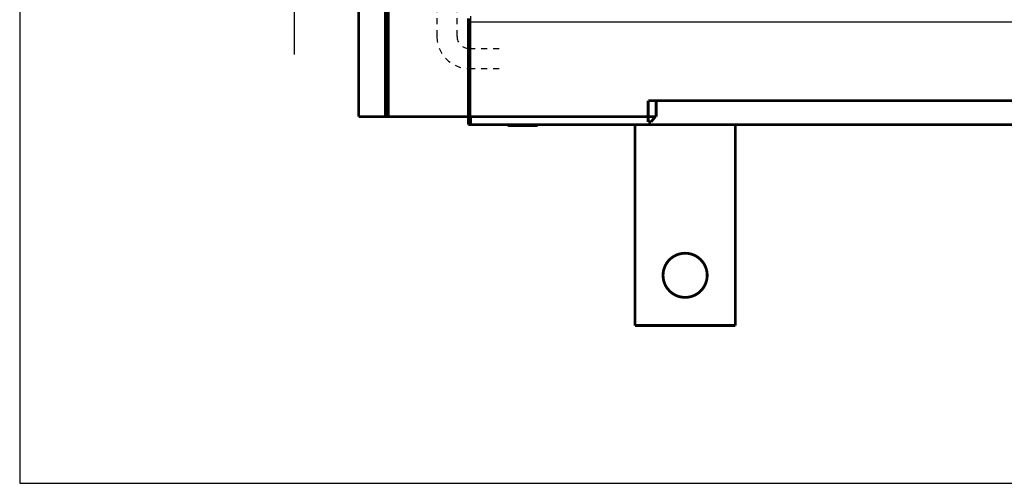
# Model space of a CAD drawing. Extents: x 5 to 1796, y 18 to 1006.
# Drawn here: x 331 to 577, y 411 to 526 of the extents above; entities that cross this region are included whole.
import ezdxf

# ---------------------------------------------------------------- set-up
doc = ezdxf.new("R2010")
doc.units = 0
for name, pattern in [('CENTERLINE', [30, 12, -1.5, 3, -1.5, 12]), ('HIDDEN', [4.5, 1.5, -1.5, 1.5]), ('HIDDENNEW0', [4.5, 1.5, -1.5, 1.5])]:
    doc.linetypes.add(name, pattern=pattern)
for name, color, linetype in [('2D_GEOM', 1, 'CONTINUOUS'), ('MUOTOVIIVAT', 40, 'HIDDENNEW0'), ('PIILOVDEFINE', 5, 'HIDDENNEW0'), ('TANGVIIVATNONDEF', 3, 'HIDDENNEW0')]:
    doc.layers.add(name, color=color, linetype=linetype)

msp = doc.modelspace()

# ---------------------------------------------------------------- linework, layer by layer
at = {"color": 3, "linetype": 'CONTINUOUS'}
for p, q in [((331.28534, 757.04529), (331.28534, 410.77337)), ((331.28534, 410.77337), (788.12632, 410.77337))]:
    msp.add_line(p, q, dxfattribs=at)
at = {"layer": '2D_GEOM', "color": 3, "linetype": 'HIDDEN'}
for p, q in [((440.27925, 522.06007), (440.27925, 558.06007)), ((435.27925, 535.56007), (435.27925, 522.06007)), ((443.27925, 519.06007), (451.35893, 519.06007)), ((443.27925, 514.06007), (451.35893, 514.06007))]:
    msp.add_line(p, q, dxfattribs=at)
for radius in [8, 3]:
    msp.add_arc((443.27925, 522.06007), radius, 180, 270, dxfattribs=at)
at = {"layer": 'MUOTOVIIVAT', "color": 40, "linetype": 'CONTINUOUS', "const_width": 0.7}
for points in [[(415.78161, 567.54428), (415.78161, 502.04428)], [(422.78161, 567.54428), (422.78161, 502.04428)], [(443.13244, 525.56007), (443.13244, 526.56007)], [(443.13244, 502.06007), (443.13244, 525.56007)], [(487.93241, 506.06007), (673.33241, 506.06007)], [(487.93241, 502.06007), (487.93241, 506.06007)], [(489.93241, 506.06007), (489.93241, 502.06007)], [(422.28161, 502.04428), (415.78161, 502.04428)], [(422.78161, 502.04428), (422.28161, 502.04428)], [(423.28161, 502.04428), (422.78161, 502.04428)], [(443.1348, 502.04428), (423.28161, 502.04428)], [(443.13244, 500.06007), (443.13244, 502.06007)], [(443.63244, 502.06007), (443.13244, 502.06007)], [(443.63244, 502.06007), (443.63244, 500.06007)], [(443.63244, 502.06007), (487.93241, 502.06007)], [(487.93241, 500.76007), (487.93241, 502.06007)], [(487.93241, 502.06007), (489.72324, 502.06007)], [(488.63241, 500.76007), (487.93241, 500.76007)], [(489.72324, 502.06007), (488.63241, 500.76007)], [(489.93241, 502.06007), (489.72324, 502.06007)], [(443.63244, 500.06007), (443.13244, 500.06007)], [(443.63244, 500.06007), (731.63244, 500.06007)], [(452.88255, 500.06007), (452.88255, 499.86007)], [(452.88255, 499.86007), (460.38255, 499.86007)], [(460.38255, 499.86007), (460.38255, 500.06007)]]:
    msp.add_lwpolyline(points, dxfattribs=at)
msp.add_lwpolyline([(460.38254, 499.86008), (460.38254, 499.86008, 0.002281865), (460.38255, 499.86008, 0.002345183), (460.38255, 499.86008, 0.002413599), (460.38255, 499.86008, 0.002481739), (460.38256, 499.86008, 0.002555299), (460.38256, 499.86008, 0.002628501), (460.38256, 499.86008, 0.00270742), (460.38257, 499.86008, 0.002785901), (460.38257, 499.86008, 0.002870833), (460.38257, 499.86008, 0.002955586), (460.38257, 499.86008, 0.003045925), (460.38258, 499.86008, 0.003134677), (460.38258, 499.86008, 0.00323428), (460.38258, 499.86008, 0.00333709), (460.38259, 499.86008, 0.003433029), (460.38259, 499.86008, 0.00351438), (460.38259, 499.86008, 0.003655666), (460.3826, 499.86008, 0.003843703), (460.3826, 499.86008, 0.003853729), (460.3826, 499.86008, 0.00370239), (460.3826, 499.86008, 0.004208123), (460.38261, 499.86008, 0.005186138), (460.38261, 499.86008, 0.004076399), (460.38261, 499.86008, 0.001425102), (460.38261, 499.86008, 0.00595198), (460.38262, 499.86008, 0.010846839), (460.38262, 499.86008, 0.005572759), (460.38263, 499.86008, 0.003019839)], format="xyb", dxfattribs=at)
at = {"layer": 'MUOTOVIIVAT', "color": 3, "linetype": 'HIDDEN', "const_width": 0.7}
for points in [[(484.63244, 450.06007), (484.63244, 500.06007)], [(509.63244, 500.06007), (509.63244, 450.06007)], [(509.63244, 450.06007), (484.63244, 450.06007)]]:
    msp.add_lwpolyline(points, dxfattribs=at)
msp.add_lwpolyline([(502.63244, 462.56007, 1), (491.63244, 462.56007, 1), (502.63244, 462.56007)], format="xyb", dxfattribs=at)
at = {"layer": 'PIILOVDEFINE', "color": 5, "linetype": 'CENTERLINE'}
msp.add_line((399.77925, 517.56007), (399.77925, 542.56007), dxfattribs=at)
at = {"layer": 'TANGVIIVATNONDEF', "color": 3, "linetype": 'CONTINUOUS'}
for p, q in [((422.28161, 502.04428), (422.28161, 567.54428)), ((423.28161, 567.54428), (423.28161, 502.04428)), ((443.63244, 525.56007), (443.13244, 525.56007)), ((443.63244, 527.06007), (443.63244, 525.56007)), ((731.63244, 525.56007), (443.63244, 525.56007)), ((443.63244, 525.56007), (443.63244, 502.06007))]:
    msp.add_line(p, q, dxfattribs=at)

doc.saveas('drawing.dxf')
